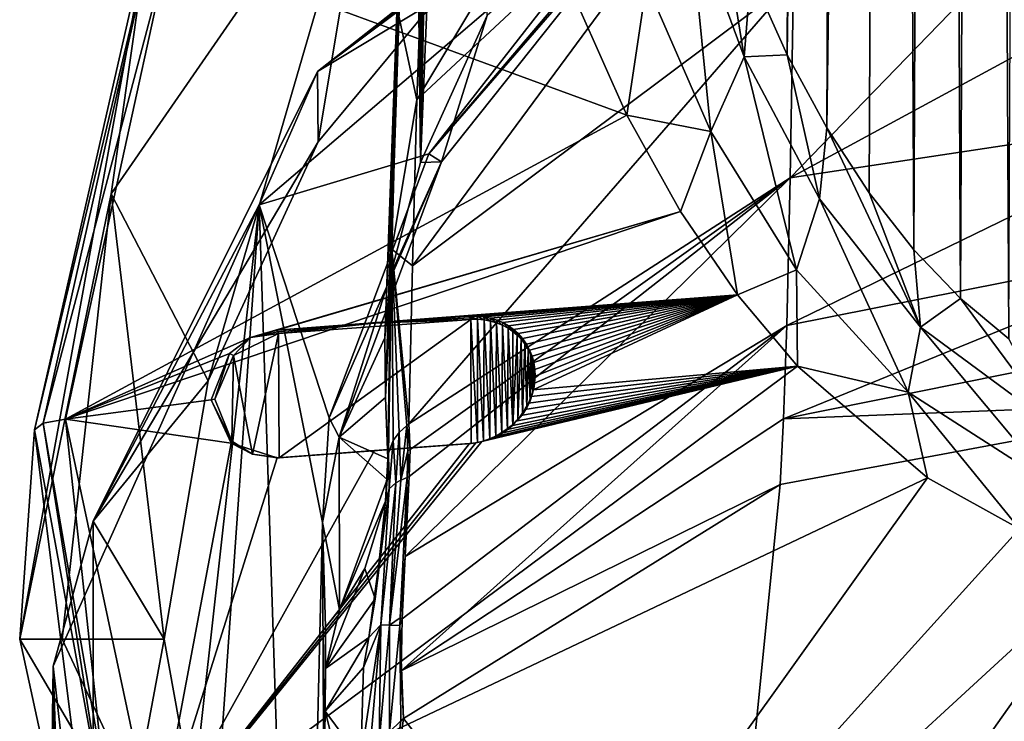
# Model space of a CAD drawing. Units: millimetres. Extents: x -28 to 28, y -29 to 165.
# Drawn here: x -28 to -5, y 36 to 52 of the extents above; entities that cross this region are included whole.
import ezdxf

# ---------------------------------------------------------------- set-up
doc = ezdxf.new("R2010")
doc.units = ezdxf.units.MM
doc.header["$LTSCALE"] = 65.185185
for name, color, linetype in [('1', 7, 'CONTINUOUS'), ('12', 7, 'CONTINUOUS'), ('14', 7, 'CONTINUOUS'), ('16', 7, 'CONTINUOUS'), ('21', 7, 'CONTINUOUS'), ('22', 7, 'CONTINUOUS'), ('23', 7, 'CONTINUOUS'), ('24', 7, 'CONTINUOUS'), ('3', 7, 'CONTINUOUS'), ('41', 7, 'CONTINUOUS'), ('49', 7, 'CONTINUOUS'), ('62', 7, 'CONTINUOUS'), ('7', 7, 'CONTINUOUS'), ('71', 7, 'CONTINUOUS'), ('72', 7, 'CONTINUOUS'), ('73', 7, 'CONTINUOUS'), ('75', 7, 'CONTINUOUS'), ('79', 7, 'CONTINUOUS'), ('8', 7, 'CONTINUOUS'), ('80', 7, 'CONTINUOUS'), ('81', 7, 'CONTINUOUS'), ('82', 7, 'CONTINUOUS'), ('83', 7, 'CONTINUOUS'), ('84', 7, 'CONTINUOUS'), ('86', 7, 'CONTINUOUS')]:
    doc.layers.add(name, color=color, linetype=linetype)

msp = doc.modelspace()

# ---------------------------------------------------------------- linework, layer by layer
at = {"layer": '1', "linetype": 'Continuous'}
for points in [[(-13.522, 55.518, 112.463), (-18.689, 48.905, 101.957), (-22.671, 47.707, 114.556), (-13.522, 55.518, 112.463)], [(-18.689, 48.905, 101.957), (-21.031, 42.709, 87.972), (-22.671, 47.707, 114.556), (-18.689, 48.905, 101.957)], [(-22.671, 47.707, 114.556), (-27.269, 6.578), (-27.509, 36.879, 117.457), (-22.671, 47.707, 114.556)], [(-25.124, 12.795), (-27.269, 6.578), (-22.671, 47.707, 114.556), (-25.124, 12.795)], [(-21.708, 18.309), (-25.124, 12.795), (-22.671, 47.707, 114.556), (-21.708, 18.309)], [(-21.186, 40.254, 79.495), (-21.708, 18.309), (-22.671, 47.707, 114.556), (-21.186, 40.254, 79.495)], [(-21.031, 42.709, 87.972), (-21.186, 40.254, 79.495), (-22.671, 47.707, 114.556), (-21.031, 42.709, 87.972)], [(0, 28.988), (-11.941, 26.219), (0, 43.093, 52.64), (0, 28.988)], [(0, 43.093, 52.64), (-11.941, 26.219), (-10.446, 41.14, 53.164), (0, 43.093, 52.64)], [(-10.446, 41.14, 53.164), (-11.941, 26.219), (-19.285, 35.655, 54.633), (-10.446, 41.14, 53.164)], [(-21.152, 33.768, 55.139), (-21.708, 18.309), (-21.186, 40.254, 79.495), (-21.152, 33.768, 55.139)], [(-21.117, 37.799, 70.027), (-21.152, 33.768, 55.139), (-21.186, 40.254, 79.495), (-21.117, 37.799, 70.027)], [(-21.126, 35.825, 62.699), (-21.152, 33.768, 55.139), (-21.117, 37.799, 70.027), (-21.126, 35.825, 62.699)], [(-21.116, 36.825, 66.385), (-21.126, 35.825, 62.699), (-21.117, 37.799, 70.027), (-21.116, 36.825, 66.385)], [(-28, -0.001), (-27.269, -6.579), (-27.509, 36.879, 117.457), (-28, -0.001)], [(-27.269, 6.578), (-28, -0.001), (-27.509, 36.879, 117.457), (-27.269, 6.578)], [(-27.509, 36.879, 117.457), (-27.269, -6.579), (-27.116, 25.091, 120.616), (-27.509, 36.879, 117.457)], [(-11.941, 26.219), (-21.708, 18.309), (-19.285, 35.655, 54.633), (-11.941, 26.219)], [(-19.285, 35.655, 54.633), (-21.708, 18.309), (-19.347, 35.598, 54.647), (-19.285, 35.655, 54.633)], [(-19.347, 35.598, 54.647), (-21.708, 18.309), (-19.61, 35.343, 54.681), (-19.347, 35.598, 54.647)]]:
    msp.add_3dface(points, dxfattribs=at)
at = {"layer": '12', "linetype": 'Continuous'}
for points in [[(-18.689, 48.905, 101.957), (-12.092, 56.506, 110.348), (-11.839, 56.962, 109.749), (-18.689, 48.905, 101.957)], [(-18.689, 48.905, 101.957), (-11.839, 56.962, 109.749), (-18.394, 48.717, 99.122), (-18.689, 48.905, 101.957)], [(-11.839, 56.962, 109.749), (-17.318, 52.153, 98.126), (-18.394, 48.717, 99.122), (-11.839, 56.962, 109.749)], [(-18.689, 48.905, 101.957), (-13.522, 55.518, 112.463), (-12.092, 56.506, 110.348), (-18.689, 48.905, 101.957)], [(-17.318, 52.153, 98.126), (-18.887, 48.703, 92.277), (-18.394, 48.717, 99.122), (-17.318, 52.153, 98.126)], [(-21.031, 42.709, 87.972), (-18.689, 48.905, 101.957), (-18.394, 48.717, 99.122), (-21.031, 42.709, 87.972)], [(-21.031, 42.709, 87.972), (-18.394, 48.717, 99.122), (-20.798, 42.252, 85.08), (-21.031, 42.709, 87.972)], [(-18.394, 48.717, 99.122), (-19.586, 46.061, 86.021), (-20.798, 42.252, 85.08), (-18.394, 48.717, 99.122)], [(-18.887, 48.703, 92.277), (-19.586, 46.061, 86.021), (-18.394, 48.717, 99.122), (-18.887, 48.703, 92.277)], [(-19.586, 46.061, 86.021), (-19.725, 44.583, 81.294), (-20.798, 42.252, 85.08), (-19.586, 46.061, 86.021)], [(-19.725, 44.583, 81.294), (-19.71, 43.186, 76.09), (-20.798, 42.252, 85.08), (-19.725, 44.583, 81.294)], [(-19.71, 43.186, 76.09), (-19.65, 41.748, 70.454), (-20.798, 42.252, 85.08), (-19.71, 43.186, 76.09)], [(-21.186, 40.254, 79.495), (-21.031, 42.709, 87.972), (-20.798, 42.252, 85.08), (-21.186, 40.254, 79.495)], [(-21.186, 40.254, 79.495), (-20.798, 42.252, 85.08), (-20.785, 38.202, 69.919), (-21.186, 40.254, 79.495)], [(-20.798, 42.252, 85.08), (-19.65, 41.748, 70.454), (-19.668, 41.258, 69.871), (-20.798, 42.252, 85.08)], [(-20.785, 38.202, 69.919), (-20.798, 42.252, 85.08), (-19.668, 41.258, 69.871), (-20.785, 38.202, 69.919)], [(-19.705, 40.752, 69.236), (-20.785, 38.202, 69.919), (-19.668, 41.258, 69.871), (-19.705, 40.752, 69.236)], [(-20.195, 39.171, 69.659), (-20.785, 38.202, 69.919), (-19.705, 40.752, 69.236), (-20.195, 39.171, 69.659)], [(-21.117, 37.799, 70.027), (-21.186, 40.254, 79.495), (-20.785, 38.202, 69.919), (-21.117, 37.799, 70.027)]]:
    msp.add_3dface(points, dxfattribs=at)
at = {"layer": '14', "linetype": 'Continuous'}
for points in [[(-20.195, 39.171, 69.659), (-19.705, 40.752, 69.236), (-19.948, 38.464, 65.754), (-20.195, 39.171, 69.659)], [(-21.116, 36.825, 66.385), (-20.785, 38.202, 69.919), (-20.195, 39.171, 69.659), (-21.116, 36.825, 66.385)], [(-21.116, 36.825, 66.385), (-20.195, 39.171, 69.659), (-19.948, 38.464, 65.754), (-21.116, 36.825, 66.385)], [(-20.102, 37.554, 63.966), (-21.116, 36.825, 66.385), (-19.948, 38.464, 65.754), (-20.102, 37.554, 63.966)], [(-21.116, 36.825, 66.385), (-21.117, 37.799, 70.027), (-20.785, 38.202, 69.919), (-21.116, 36.825, 66.385)], [(-21.126, 35.825, 62.699), (-21.116, 36.825, 66.385), (-20.102, 37.554, 63.966), (-21.126, 35.825, 62.699)], [(-20.226, 36.849, 62.283), (-21.126, 35.825, 62.699), (-20.102, 37.554, 63.966), (-20.226, 36.849, 62.283)], [(-20.286, 34.689, 54.892), (-21.126, 35.825, 62.699), (-20.226, 36.849, 62.283), (-20.286, 34.689, 54.892)], [(-20.725, 34.233, 55.014), (-21.152, 33.768, 55.139), (-21.126, 35.825, 62.699), (-20.725, 34.233, 55.014)], [(-20.286, 34.689, 54.892), (-20.725, 34.233, 55.014), (-21.126, 35.825, 62.699), (-20.286, 34.689, 54.892)]]:
    msp.add_3dface(points, dxfattribs=at)
at = {"layer": '16', "linetype": 'Continuous'}
for points in [[(-19.468, 50.936, 77.779), (-19.274, 56.683, 80.299), (-19.407, 52.215, 78.179), (-19.468, 50.936, 77.779)], [(-18.796, 54.912, 78.421), (-18.969, 50.175, 76.065), (-19.407, 52.215, 78.179), (-18.796, 54.912, 78.421)], [(-19.555, 46.67, 74.777), (-19.468, 50.936, 77.779), (-19.407, 52.215, 78.179), (-19.555, 46.67, 74.777)], [(-18.969, 50.175, 76.065), (-19.555, 46.67, 74.777), (-19.407, 52.215, 78.179), (-18.969, 50.175, 76.065)], [(-19.588, 45.803, 74.334), (-19.468, 50.936, 77.779), (-19.555, 46.67, 74.777), (-19.588, 45.803, 74.334)], [(-18.969, 50.175, 76.065), (-19.077, 46.278, 73.333), (-19.555, 46.67, 74.777), (-18.969, 50.175, 76.065)], [(-19.637, 41.882, 70.368), (-19.588, 45.803, 74.334), (-19.555, 46.67, 74.777), (-19.637, 41.882, 70.368)], [(-19.637, 41.882, 70.368), (-19.555, 46.67, 74.777), (-19.526, 42.178, 70.109), (-19.637, 41.882, 70.368)], [(-19.077, 46.278, 73.333), (-19.156, 42.569, 69.776), (-19.555, 46.67, 74.777), (-19.077, 46.278, 73.333)], [(-19.526, 42.178, 70.109), (-19.555, 46.67, 74.777), (-19.387, 42.366, 69.944), (-19.526, 42.178, 70.109)], [(-19.387, 42.366, 69.944), (-19.555, 46.67, 74.777), (-19.203, 42.531, 69.8), (-19.387, 42.366, 69.944)], [(-19.203, 42.531, 69.8), (-19.555, 46.67, 74.777), (-19.156, 42.569, 69.776), (-19.203, 42.531, 69.8)], [(-19.65, 41.748, 70.454), (-19.588, 45.803, 74.334), (-19.637, 41.882, 70.368), (-19.65, 41.748, 70.454)]]:
    msp.add_3dface(points, dxfattribs=at)
at = {"layer": '21', "linetype": 'Continuous'}
for points in [[(-19.387, 42.366, 69.944), (-19.203, 42.531, 69.8), (-19.349, 41.244, 68.478), (-19.387, 42.366, 69.944)], [(-19.349, 41.244, 68.478), (-19.203, 42.531, 69.8), (-19.18, 41.931, 69.043), (-19.349, 41.244, 68.478)], [(-19.526, 42.178, 70.109), (-19.387, 42.366, 69.944), (-19.465, 41.186, 68.711), (-19.526, 42.178, 70.109)], [(-19.465, 41.186, 68.711), (-19.387, 42.366, 69.944), (-19.349, 41.244, 68.478), (-19.465, 41.186, 68.711)], [(-19.637, 41.882, 70.368), (-19.526, 42.178, 70.109), (-19.619, 41.039, 69.09), (-19.637, 41.882, 70.368)], [(-19.619, 41.039, 69.09), (-19.526, 42.178, 70.109), (-19.465, 41.186, 68.711), (-19.619, 41.039, 69.09)], [(-19.705, 40.752, 69.236), (-19.65, 41.748, 70.454), (-19.637, 41.882, 70.368), (-19.705, 40.752, 69.236)], [(-19.705, 40.752, 69.236), (-19.637, 41.882, 70.368), (-19.619, 41.039, 69.09), (-19.705, 40.752, 69.236)], [(-19.198, 41.308, 68.257), (-19.349, 41.244, 68.478), (-19.18, 41.931, 69.043), (-19.198, 41.308, 68.257)], [(-19.65, 41.748, 70.454), (-19.705, 40.752, 69.236), (-19.668, 41.258, 69.871), (-19.65, 41.748, 70.454)]]:
    msp.add_3dface(points, dxfattribs=at)
at = {"layer": '22', "linetype": 'Continuous'}
for points in [[(-19.619, 41.039, 69.09), (-19.465, 41.186, 68.711), (-19.813, 37.853, 63.491), (-19.619, 41.039, 69.09)], [(-19.465, 41.186, 68.711), (-19.614, 37.844, 62.72), (-19.813, 37.853, 63.491), (-19.465, 41.186, 68.711)], [(-19.349, 41.244, 68.478), (-19.198, 41.308, 68.257), (-19.614, 37.844, 62.72), (-19.349, 41.244, 68.478)], [(-19.614, 37.844, 62.72), (-19.198, 41.308, 68.257), (-19.364, 38.011, 62.446), (-19.614, 37.844, 62.72)], [(-19.465, 41.186, 68.711), (-19.349, 41.244, 68.478), (-19.614, 37.844, 62.72), (-19.465, 41.186, 68.711)], [(-20.102, 37.554, 63.966), (-19.948, 38.464, 65.754), (-19.619, 41.039, 69.09), (-20.102, 37.554, 63.966)], [(-20.102, 37.554, 63.966), (-19.619, 41.039, 69.09), (-19.813, 37.853, 63.491), (-20.102, 37.554, 63.966)], [(-19.948, 38.464, 65.754), (-19.705, 40.752, 69.236), (-19.619, 41.039, 69.09), (-19.948, 38.464, 65.754)], [(-19.373, 37.836, 62.001), (-19.614, 37.844, 62.72), (-19.364, 38.011, 62.446), (-19.373, 37.836, 62.001)], [(-20.078, 34.89, 54.806), (-20.286, 34.689, 54.892), (-19.813, 37.853, 63.491), (-20.078, 34.89, 54.806)], [(-20.286, 34.689, 54.892), (-20.226, 36.849, 62.283), (-19.813, 37.853, 63.491), (-20.286, 34.689, 54.892)], [(-20.226, 36.849, 62.283), (-20.102, 37.554, 63.966), (-19.813, 37.853, 63.491), (-20.226, 36.849, 62.283)], [(-19.853, 35.108, 54.735), (-20.078, 34.89, 54.806), (-19.813, 37.853, 63.491), (-19.853, 35.108, 54.735)], [(-19.614, 37.844, 62.72), (-19.853, 35.108, 54.735), (-19.813, 37.853, 63.491), (-19.614, 37.844, 62.72)], [(-19.61, 35.343, 54.681), (-19.853, 35.108, 54.735), (-19.614, 37.844, 62.72), (-19.61, 35.343, 54.681)], [(-19.373, 37.836, 62.001), (-19.61, 35.343, 54.681), (-19.614, 37.844, 62.72), (-19.373, 37.836, 62.001)], [(-19.347, 35.598, 54.647), (-19.61, 35.343, 54.681), (-19.373, 37.836, 62.001), (-19.347, 35.598, 54.647)]]:
    msp.add_3dface(points, dxfattribs=at)
at = {"layer": '23', "linetype": 'Continuous'}
for points in [[(-19.131, 41.962, 69.006), (-19.203, 42.531, 69.8), (-19.156, 42.569, 69.776), (-19.131, 41.962, 69.006)], [(-19.203, 42.531, 69.8), (-19.131, 41.962, 69.006), (-19.18, 41.931, 69.043), (-19.203, 42.531, 69.8)], [(-19.198, 41.308, 68.257), (-19.18, 41.931, 69.043), (-19.148, 41.329, 68.205), (-19.198, 41.308, 68.257)], [(-19.131, 41.962, 69.006), (-19.148, 41.329, 68.205), (-19.18, 41.931, 69.043), (-19.131, 41.962, 69.006)]]:
    msp.add_3dface(points, dxfattribs=at)
at = {"layer": '24', "linetype": 'Continuous'}
for points in [[(-19.198, 41.308, 68.257), (-19.245, 39.457, 65.406), (-19.364, 38.011, 62.446), (-19.198, 41.308, 68.257)], [(-19.245, 39.457, 65.406), (-19.198, 41.308, 68.257), (-19.148, 41.329, 68.205), (-19.245, 39.457, 65.406)], [(-19.245, 39.457, 65.406), (-19.315, 37.988, 62.253), (-19.364, 38.011, 62.446), (-19.245, 39.457, 65.406)], [(-19.315, 37.988, 62.253), (-19.373, 37.836, 62.001), (-19.364, 38.011, 62.446), (-19.315, 37.988, 62.253)], [(-19.315, 37.988, 62.253), (-19.338, 36.77, 58.66), (-19.373, 37.836, 62.001), (-19.315, 37.988, 62.253)], [(-19.338, 36.77, 58.66), (-19.285, 35.655, 54.633), (-19.373, 37.836, 62.001), (-19.338, 36.77, 58.66)], [(-19.285, 35.655, 54.633), (-19.347, 35.598, 54.647), (-19.373, 37.836, 62.001), (-19.285, 35.655, 54.633)]]:
    msp.add_3dface(points, dxfattribs=at)
at = {"layer": '3', "linetype": 'Continuous'}
for points in [[(-11.823, 58.138, 122.114), (-13.522, 55.518, 112.463), (-21.305, 50.834, 124.071), (-11.823, 58.138, 122.114)], [(-13.522, 55.518, 112.463), (-22.671, 47.707, 114.556), (-21.305, 50.834, 124.071), (-13.522, 55.518, 112.463)], [(-21.305, 50.834, 124.071), (-22.671, 47.707, 114.556), (-26.567, 40.28, 126.899), (-21.305, 50.834, 124.071)], [(-22.671, 47.707, 114.556), (-27.509, 36.879, 117.457), (-26.567, 40.28, 126.899), (-22.671, 47.707, 114.556)], [(-26.567, 40.28, 126.899), (-27.509, 36.879, 117.457), (-26.567, 28.566, 130.038), (-26.567, 40.28, 126.899)], [(-27.509, 36.879, 117.457), (-27.116, 25.091, 120.616), (-26.567, 28.566, 130.038), (-27.509, 36.879, 117.457)]]:
    msp.add_3dface(points, dxfattribs=at)
at = {"layer": '41', "linetype": 'Continuous'}
for points in [[(-11.823, 58.138, 122.114), (-21.305, 50.834, 124.071), (-12.207, 57.653, 131.223), (-11.823, 58.138, 122.114)], [(-12.207, 57.653, 131.223), (-21.305, 50.834, 124.071), (-17.309, 53.984, 132.206), (-12.207, 57.653, 131.223)], [(-17.309, 53.984, 132.206), (-21.305, 50.834, 124.071), (-21.284, 49.188, 133.491), (-17.309, 53.984, 132.206)], [(-21.305, 50.834, 124.071), (-26.567, 40.28, 126.899), (-21.284, 49.188, 133.491), (-21.305, 50.834, 124.071)], [(-21.284, 49.188, 133.491), (-26.567, 40.28, 126.899), (-23.871, 43.575, 134.995), (-21.284, 49.188, 133.491)], [(-26.567, 40.28, 126.899), (-24.904, 37.513, 136.619), (-23.871, 43.575, 134.995), (-26.567, 40.28, 126.899)], [(-26.567, 40.28, 126.899), (-26.567, 28.566, 130.038), (-24.904, 37.513, 136.619), (-26.567, 40.28, 126.899)], [(-24.904, 37.513, 136.619), (-26.567, 28.566, 130.038), (-23.392, 29.159, 139.42), (-24.904, 37.513, 136.619)]]:
    msp.add_3dface(points, dxfattribs=at)
at = {"layer": '49', "linetype": 'Continuous'}
for points in [[(-24.79, 53.76, 153.757), (-27.222, 42.68, 156.726), (-14.046, 49.808, 158.336), (-24.79, 53.76, 153.757)], [(-15.181, 52.38, 156.958), (-24.79, 53.76, 153.757), (-14.046, 49.808, 158.336), (-15.181, 52.38, 156.958)], [(-14.046, 49.808, 158.336), (-27.222, 42.68, 156.726), (-12.786, 47.549, 159.549), (-14.046, 49.808, 158.336)], [(-27.222, 42.68, 156.726), (-22.875, 44.591, 157.492), (-12.786, 47.549, 159.549), (-27.222, 42.68, 156.726)], [(-22.875, 44.591, 157.492), (-22.256, 44.763, 157.627), (-12.786, 47.549, 159.549), (-22.875, 44.591, 157.492)], [(-12.786, 47.549, 159.549), (-22.256, 44.763, 157.627), (-11.442, 45.594, 160.6), (-12.786, 47.549, 159.549)], [(-22.256, 44.763, 157.627), (-19.973, 44.931, 158.258), (-11.442, 45.594, 160.6), (-22.256, 44.763, 157.627)], [(-17.744, 45.096, 158.873), (-11.442, 45.594, 160.6), (-19.973, 44.931, 158.258), (-17.744, 45.096, 158.873)], [(-17.744, 45.096, 158.873), (-17.566, 45.097, 158.926), (-11.442, 45.594, 160.6), (-17.744, 45.096, 158.873)], [(-17.566, 45.097, 158.926), (-17.398, 45.081, 158.981), (-11.442, 45.594, 160.6), (-17.566, 45.097, 158.926)], [(-17.398, 45.081, 158.981), (-17.24, 45.051, 159.037), (-11.442, 45.594, 160.6), (-17.398, 45.081, 158.981)], [(-17.24, 45.051, 159.037), (-17.09, 45.004, 159.095), (-11.442, 45.594, 160.6), (-17.24, 45.051, 159.037)], [(-17.09, 45.004, 159.095), (-16.95, 44.943, 159.155), (-11.442, 45.594, 160.6), (-17.09, 45.004, 159.095)], [(-16.95, 44.943, 159.155), (-16.821, 44.869, 159.215), (-11.442, 45.594, 160.6), (-16.95, 44.943, 159.155)], [(-16.821, 44.869, 159.215), (-16.703, 44.785, 159.274), (-11.442, 45.594, 160.6), (-16.821, 44.869, 159.215)], [(-16.703, 44.785, 159.274), (-16.596, 44.689, 159.334), (-11.442, 45.594, 160.6), (-16.703, 44.785, 159.274)], [(-16.596, 44.689, 159.334), (-16.489, 44.569, 159.4), (-11.442, 45.594, 160.6), (-16.596, 44.689, 159.334)], [(-16.489, 44.569, 159.4), (-16.398, 44.44, 159.464), (-11.442, 45.594, 160.6), (-16.489, 44.569, 159.4)], [(-16.398, 44.44, 159.464), (-16.323, 44.3, 159.525), (-11.442, 45.594, 160.6), (-16.398, 44.44, 159.464)], [(-16.323, 44.3, 159.525), (-16.265, 44.154, 159.583), (-11.442, 45.594, 160.6), (-16.323, 44.3, 159.525)], [(-16.265, 44.154, 159.583), (-16.225, 44.003, 159.637), (-11.442, 45.594, 160.6), (-16.265, 44.154, 159.583)], [(-16.21, 43.525, 159.77), (-16.241, 43.364, 159.803), (-11.442, 45.594, 160.6), (-16.21, 43.525, 159.77)], [(-11.442, 45.594, 160.6), (-16.241, 43.364, 159.803), (-10.033, 43.921, 161.498), (-11.442, 45.594, 160.6)], [(-16.225, 44.003, 159.637), (-16.202, 43.845, 159.686), (-11.442, 45.594, 160.6), (-16.225, 44.003, 159.637)], [(-16.197, 43.686, 159.731), (-16.21, 43.525, 159.77), (-11.442, 45.594, 160.6), (-16.197, 43.686, 159.731)], [(-16.202, 43.845, 159.686), (-16.197, 43.686, 159.731), (-11.442, 45.594, 160.6), (-16.202, 43.845, 159.686)], [(-23.371, 44.219, 157.45), (-22.875, 44.591, 157.492), (-27.222, 42.68, 156.726), (-23.371, 44.219, 157.45)], [(-23.801, 43.127, 157.622), (-23.371, 44.219, 157.45), (-27.222, 42.68, 156.726), (-23.801, 43.127, 157.622)], [(-17.445, 42.152, 159.752), (-25.1, 32.71, 159.396), (-10.033, 43.921, 161.498), (-17.445, 42.152, 159.752)], [(-10.033, 43.921, 161.498), (-25.1, 32.71, 159.396), (-6.984, 41.297, 162.904), (-10.033, 43.921, 161.498)], [(-17.302, 42.199, 159.782), (-17.445, 42.152, 159.752), (-10.033, 43.921, 161.498), (-17.302, 42.199, 159.782)], [(-17.159, 42.261, 159.809), (-17.302, 42.199, 159.782), (-10.033, 43.921, 161.498), (-17.159, 42.261, 159.809)], [(-17.016, 42.337, 159.833), (-17.159, 42.261, 159.809), (-10.033, 43.921, 161.498), (-17.016, 42.337, 159.833)], [(-16.881, 42.424, 159.851), (-17.016, 42.337, 159.833), (-10.033, 43.921, 161.498), (-16.881, 42.424, 159.851)], [(-16.76, 42.521, 159.863), (-16.881, 42.424, 159.851), (-10.033, 43.921, 161.498), (-16.76, 42.521, 159.863)], [(-16.647, 42.629, 159.87), (-16.76, 42.521, 159.863), (-10.033, 43.921, 161.498), (-16.647, 42.629, 159.87)], [(-16.533, 42.762, 159.87), (-16.647, 42.629, 159.87), (-10.033, 43.921, 161.498), (-16.533, 42.762, 159.87)], [(-16.435, 42.903, 159.864), (-16.533, 42.762, 159.87), (-10.033, 43.921, 161.498), (-16.435, 42.903, 159.864)], [(-16.353, 43.052, 159.85), (-16.435, 42.903, 159.864), (-10.033, 43.921, 161.498), (-16.353, 43.052, 159.85)], [(-16.288, 43.206, 159.83), (-16.353, 43.052, 159.85), (-10.033, 43.921, 161.498), (-16.288, 43.206, 159.83)], [(-16.241, 43.364, 159.803), (-16.288, 43.206, 159.83), (-10.033, 43.921, 161.498), (-16.241, 43.364, 159.803)], [(-23.33, 42.114, 158.025), (-23.801, 43.127, 157.622), (-27.222, 42.68, 156.726), (-23.33, 42.114, 158.025)], [(-25.1, 32.71, 159.396), (-23.33, 42.114, 158.025), (-27.222, 42.68, 156.726), (-25.1, 32.71, 159.396)], [(-17.445, 42.152, 159.752), (-17.59, 42.121, 159.717), (-25.1, 32.71, 159.396), (-17.445, 42.152, 159.752)], [(-17.59, 42.121, 159.717), (-17.738, 42.104, 159.677), (-25.1, 32.71, 159.396), (-17.59, 42.121, 159.717)], [(-22.247, 41.769, 158.432), (-23.33, 42.114, 158.025), (-25.1, 32.71, 159.396), (-22.247, 41.769, 158.432)], [(-17.738, 42.104, 159.677), (-19.964, 41.938, 159.062), (-25.1, 32.71, 159.396), (-17.738, 42.104, 159.677)], [(-19.964, 41.938, 159.062), (-22.247, 41.769, 158.432), (-25.1, 32.71, 159.396), (-19.964, 41.938, 159.062)], [(-25.1, 32.71, 159.396), (-19.186, 24.24, 161.665), (-6.984, 41.297, 162.904), (-25.1, 32.71, 159.396)], [(-6.984, 41.297, 162.904), (-19.186, 24.24, 161.665), (-4.827, 40.103, 163.545), (-6.984, 41.297, 162.904)], [(-4.827, 40.103, 163.545), (-19.186, 24.24, 161.665), (-2.703, 39.383, 163.933), (-4.827, 40.103, 163.545)], [(-19.186, 24.24, 161.665), (-10.38, 18.587, 163.18), (-2.703, 39.383, 163.933), (-19.186, 24.24, 161.665)], [(-2.703, 39.383, 163.933), (-10.38, 18.587, 163.18), (-0.556, 39.072, 164.1), (-2.703, 39.383, 163.933)], [(-10.38, 18.587, 163.18), (0, 16.598, 163.712), (-0.556, 39.072, 164.1), (-10.38, 18.587, 163.18)]]:
    msp.add_3dface(points, dxfattribs=at)
at = {"layer": '62', "linetype": 'Continuous'}
for points in [[(-4.577, 162.889, 165.398), (-5.695, 162.287, 164.882), (-5.073, 44.563, 163.286), (-4.577, 162.889, 165.398)], [(-5.695, 162.287, 164.882), (-6.799, 161.531, 164.229), (-6.21, 45.506, 162.819), (-5.695, 162.287, 164.882)], [(-5.073, 44.563, 163.286), (-5.695, 162.287, 164.882), (-6.21, 45.506, 162.819), (-5.073, 44.563, 163.286)], [(-6.799, 161.531, 164.229), (-7.866, 160.623, 163.442), (-7.308, 46.648, 162.253), (-6.799, 161.531, 164.229)], [(-6.21, 45.506, 162.819), (-6.799, 161.531, 164.229), (-7.308, 46.648, 162.253), (-6.21, 45.506, 162.819)], [(-7.866, 160.623, 163.442), (-8.874, 159.565, 162.52), (-9.349, 49.512, 160.836), (-7.866, 160.623, 163.442)], [(-8.357, 47.986, 161.592), (-7.866, 160.623, 163.442), (-9.349, 49.512, 160.836), (-8.357, 47.986, 161.592)], [(-7.308, 46.648, 162.253), (-7.866, 160.623, 163.442), (-8.357, 47.986, 161.592), (-7.308, 46.648, 162.253)], [(-8.874, 159.565, 162.52), (-9.803, 158.361, 161.467), (-10.277, 51.229, 159.985), (-8.874, 159.565, 162.52)], [(-9.349, 49.512, 160.836), (-8.874, 159.565, 162.52), (-10.277, 51.229, 159.985), (-9.349, 49.512, 160.836)], [(-10.277, 51.229, 159.985), (-9.803, 158.361, 161.467), (-11.131, 53.138, 159.038), (-10.277, 51.229, 159.985)]]:
    msp.add_3dface(points, dxfattribs=at)
at = {"layer": '7', "linetype": 'Continuous'}
for points in [[(-17.163, 90.443, 87.064), (-18.058, 88.739, 80.582), (-18.887, 48.703, 92.277), (-17.163, 90.443, 87.064)], [(-17.318, 52.153, 98.126), (-17.163, 90.443, 87.064), (-18.887, 48.703, 92.277), (-17.318, 52.153, 98.126)], [(-18.058, 88.739, 80.582), (-18.075, 88.319, 80.617), (-18.887, 48.703, 92.277), (-18.058, 88.739, 80.582)], [(-18.887, 48.703, 92.277), (-18.075, 88.319, 80.617), (-18.301, 82.44, 81.122), (-18.887, 48.703, 92.277)], [(-18.539, 75.989, 81.722), (-18.887, 48.703, 92.277), (-18.301, 82.44, 81.122), (-18.539, 75.989, 81.722)], [(-18.709, 71.415, 82.04), (-18.887, 48.703, 92.277), (-18.539, 75.989, 81.722), (-18.709, 71.415, 82.04)], [(-18.88, 66.886, 82.112), (-18.887, 48.703, 92.277), (-18.709, 71.415, 82.04), (-18.88, 66.886, 82.112)], [(-19.04, 62.76, 81.757), (-18.887, 48.703, 92.277), (-18.88, 66.886, 82.112), (-19.04, 62.76, 81.757)], [(-19.586, 46.061, 86.021), (-18.887, 48.703, 92.277), (-19.04, 62.76, 81.757), (-19.586, 46.061, 86.021)], [(-19.274, 56.683, 80.299), (-19.586, 46.061, 86.021), (-19.04, 62.76, 81.757), (-19.274, 56.683, 80.299)], [(-19.725, 44.583, 81.294), (-19.586, 46.061, 86.021), (-19.274, 56.683, 80.299), (-19.725, 44.583, 81.294)], [(-19.468, 50.936, 77.779), (-19.725, 44.583, 81.294), (-19.274, 56.683, 80.299), (-19.468, 50.936, 77.779)], [(-19.71, 43.186, 76.09), (-19.725, 44.583, 81.294), (-19.468, 50.936, 77.779), (-19.71, 43.186, 76.09)], [(-19.588, 45.803, 74.334), (-19.71, 43.186, 76.09), (-19.468, 50.936, 77.779), (-19.588, 45.803, 74.334)], [(-19.65, 41.748, 70.454), (-19.71, 43.186, 76.09), (-19.588, 45.803, 74.334), (-19.65, 41.748, 70.454)]]:
    msp.add_3dface(points, dxfattribs=at)
at = {"layer": '71', "linetype": 'Continuous'}
for points in [[(-26.145, 47.968, 133.818), (-25.263, 54.193, 152.664), (-20.014, 56.839, 131.441), (-26.145, 47.968, 133.818)], [(-27.946, 42.43, 155.816), (-25.263, 54.193, 152.664), (-28.293, 37.513, 136.619), (-27.946, 42.43, 155.816)], [(-28.293, 37.513, 136.619), (-25.263, 54.193, 152.664), (-26.145, 47.968, 133.818), (-28.293, 37.513, 136.619)], [(-26.023, 27.06, 140.31), (-27.946, 42.43, 155.816), (-28.293, 37.513, 136.619), (-26.023, 27.06, 140.31)], [(-26.329, 33.598, 158.181), (-27.946, 42.43, 155.816), (-26.023, 27.06, 140.31), (-26.329, 33.598, 158.181)]]:
    msp.add_3dface(points, dxfattribs=at)
at = {"layer": '72', "linetype": 'Continuous'}
for points in [[(-25.263, 54.193, 152.664), (-27.946, 42.43, 155.816), (-25.172, 54.065, 153.311), (-25.263, 54.193, 152.664)], [(-27.946, 42.43, 155.816), (-27.739, 42.585, 156.387), (-25.172, 54.065, 153.311), (-27.946, 42.43, 155.816)], [(-27.739, 42.585, 156.387), (-24.79, 53.76, 153.757), (-25.172, 54.065, 153.311), (-27.739, 42.585, 156.387)], [(-27.222, 42.68, 156.726), (-24.79, 53.76, 153.757), (-27.739, 42.585, 156.387), (-27.222, 42.68, 156.726)]]:
    msp.add_3dface(points, dxfattribs=at)
at = {"layer": '73', "linetype": 'Continuous'}
for points in [[(-27.946, 42.43, 155.816), (-26.329, 33.598, 158.181), (-27.739, 42.585, 156.387), (-27.946, 42.43, 155.816)], [(-27.222, 42.68, 156.726), (-27.739, 42.585, 156.387), (-26.326, 34.359, 158.591), (-27.222, 42.68, 156.726)], [(-27.739, 42.585, 156.387), (-26.329, 33.598, 158.181), (-26.326, 34.359, 158.591), (-27.739, 42.585, 156.387)], [(-25.1, 32.71, 159.396), (-27.222, 42.68, 156.726), (-26.326, 34.359, 158.591), (-25.1, 32.71, 159.396)]]:
    msp.add_3dface(points, dxfattribs=at)
at = {"layer": '75', "linetype": 'Continuous'}
for points in [[(-11.992, 55.521, 157.86), (-12.597, 54.718, 157.055), (-11.289, 51.184, 158.917), (-11.992, 55.521, 157.86)], [(-11.131, 53.138, 159.038), (-11.992, 55.521, 157.86), (-11.289, 51.184, 158.917), (-11.131, 53.138, 159.038)], [(-13.584, 52.896, 157.101), (-12.067, 49.425, 158.994), (-12.597, 54.718, 157.055), (-13.584, 52.896, 157.101)], [(-12.597, 54.718, 157.055), (-12.067, 49.425, 158.994), (-11.289, 51.184, 158.917), (-12.597, 54.718, 157.055)], [(-10.277, 51.229, 159.985), (-11.131, 53.138, 159.038), (-11.289, 51.184, 158.917), (-10.277, 51.229, 159.985)], [(-15.181, 52.38, 156.958), (-14.046, 49.808, 158.336), (-13.584, 52.896, 157.101), (-15.181, 52.38, 156.958)], [(-13.584, 52.896, 157.101), (-14.046, 49.808, 158.336), (-12.067, 49.425, 158.994), (-13.584, 52.896, 157.101)], [(-12.067, 49.425, 158.994), (-10.058, 46.18, 160.795), (-11.289, 51.184, 158.917), (-12.067, 49.425, 158.994)], [(-10.277, 51.229, 159.985), (-11.289, 51.184, 158.917), (-9.517, 47.846, 160.707), (-10.277, 51.229, 159.985)], [(-11.289, 51.184, 158.917), (-10.058, 46.18, 160.795), (-9.517, 47.846, 160.707), (-11.289, 51.184, 158.917)], [(-9.349, 49.512, 160.836), (-10.277, 51.229, 159.985), (-9.517, 47.846, 160.707), (-9.349, 49.512, 160.836)], [(-14.046, 49.808, 158.336), (-12.786, 47.549, 159.549), (-12.067, 49.425, 158.994), (-14.046, 49.808, 158.336)], [(-9.349, 49.512, 160.836), (-9.517, 47.846, 160.707), (-7.149, 44.838, 162.337), (-9.349, 49.512, 160.836)], [(-8.357, 47.986, 161.592), (-9.349, 49.512, 160.836), (-7.149, 44.838, 162.337), (-8.357, 47.986, 161.592)], [(-12.786, 47.549, 159.549), (-11.442, 45.594, 160.6), (-12.067, 49.425, 158.994), (-12.786, 47.549, 159.549)], [(-12.067, 49.425, 158.994), (-11.442, 45.594, 160.6), (-10.058, 46.18, 160.795), (-12.067, 49.425, 158.994)], [(-10.058, 46.18, 160.795), (-7.442, 43.309, 162.407), (-9.517, 47.846, 160.707), (-10.058, 46.18, 160.795)], [(-9.517, 47.846, 160.707), (-7.442, 43.309, 162.407), (-7.149, 44.838, 162.337), (-9.517, 47.846, 160.707)], [(-7.308, 46.648, 162.253), (-8.357, 47.986, 161.592), (-7.149, 44.838, 162.337), (-7.308, 46.648, 162.253)], [(-6.21, 45.506, 162.819), (-7.308, 46.648, 162.253), (-7.149, 44.838, 162.337), (-6.21, 45.506, 162.819)], [(-11.442, 45.594, 160.6), (-10.033, 43.921, 161.498), (-10.058, 46.18, 160.795), (-11.442, 45.594, 160.6)], [(-10.058, 46.18, 160.795), (-10.033, 43.921, 161.498), (-7.442, 43.309, 162.407), (-10.058, 46.18, 160.795)], [(-6.21, 45.506, 162.819), (-7.149, 44.838, 162.337), (-3.982, 42.496, 163.617), (-6.21, 45.506, 162.819)], [(-5.073, 44.563, 163.286), (-6.21, 45.506, 162.819), (-3.982, 42.496, 163.617), (-5.073, 44.563, 163.286)], [(-7.442, 43.309, 162.407), (-4.069, 41.145, 163.635), (-7.149, 44.838, 162.337), (-7.442, 43.309, 162.407)], [(-7.149, 44.838, 162.337), (-4.069, 41.145, 163.635), (-3.982, 42.496, 163.617), (-7.149, 44.838, 162.337)], [(-10.033, 43.921, 161.498), (-6.984, 41.297, 162.904), (-7.442, 43.309, 162.407), (-10.033, 43.921, 161.498)], [(-6.984, 41.297, 162.904), (-4.827, 40.103, 163.545), (-7.442, 43.309, 162.407), (-6.984, 41.297, 162.904)], [(-7.442, 43.309, 162.407), (-4.827, 40.103, 163.545), (-4.069, 41.145, 163.635), (-7.442, 43.309, 162.407)]]:
    msp.add_3dface(points, dxfattribs=at)
at = {"layer": '79', "linetype": 'Continuous'}
for points in [[(-23.392, 29.159, 139.42), (-26.023, 27.06, 140.31), (-28.293, 37.513, 136.619), (-23.392, 29.159, 139.42)], [(-23.392, 29.159, 139.42), (-28.293, 37.513, 136.619), (-27.294, 37.513, 136.619), (-23.392, 29.159, 139.42)], [(-24.904, 37.513, 136.619), (-23.392, 29.159, 139.42), (-27.294, 37.513, 136.619), (-24.904, 37.513, 136.619)]]:
    msp.add_3dface(points, dxfattribs=at)
at = {"layer": '8', "linetype": 'Continuous'}
for points in [[(-9.923, 65.254, 76.681), (-10.069, 58.475, 74.704), (-18.969, 50.175, 76.065), (-9.923, 65.254, 76.681)], [(-18.796, 54.912, 78.421), (-9.923, 65.254, 76.681), (-18.969, 50.175, 76.065), (-18.796, 54.912, 78.421)], [(0, 58.879, 73.036), (0, 53.881, 70.083), (-10.205, 48.34, 67.737), (0, 58.879, 73.036)], [(-10.131, 52.974, 71.673), (0, 58.879, 73.036), (-10.205, 48.34, 67.737), (-10.131, 52.974, 71.673)], [(-10.069, 58.475, 74.704), (-10.131, 52.974, 71.673), (-19.077, 46.278, 73.333), (-10.069, 58.475, 74.704)], [(-18.969, 50.175, 76.065), (-10.069, 58.475, 74.704), (-19.077, 46.278, 73.333), (-18.969, 50.175, 76.065)], [(0, 53.881, 70.083), (0, 49.883, 66.522), (-10.205, 48.34, 67.737), (0, 53.881, 70.083)], [(-10.131, 52.974, 71.673), (-10.205, 48.34, 67.737), (-19.156, 42.569, 69.776), (-10.131, 52.974, 71.673)], [(-19.077, 46.278, 73.333), (-10.131, 52.974, 71.673), (-19.156, 42.569, 69.776), (-19.077, 46.278, 73.333)], [(0, 49.883, 66.522), (0, 46.918, 62.566), (-10.286, 44.878, 63.08), (0, 49.883, 66.522)], [(-10.205, 48.34, 67.737), (0, 49.883, 66.522), (-10.286, 44.878, 63.08), (-10.205, 48.34, 67.737)], [(-10.205, 48.34, 67.737), (-10.286, 44.878, 63.08), (-19.245, 39.457, 65.406), (-10.205, 48.34, 67.737)], [(-19.148, 41.329, 68.205), (-10.205, 48.34, 67.737), (-19.245, 39.457, 65.406), (-19.148, 41.329, 68.205)], [(-19.156, 42.569, 69.776), (-10.205, 48.34, 67.737), (-19.131, 41.962, 69.006), (-19.156, 42.569, 69.776)], [(-19.131, 41.962, 69.006), (-10.205, 48.34, 67.737), (-19.148, 41.329, 68.205), (-19.131, 41.962, 69.006)], [(0, 46.918, 62.566), (0, 44.771, 58.035), (-10.366, 42.688, 58.215), (0, 46.918, 62.566)], [(-10.286, 44.878, 63.08), (0, 46.918, 62.566), (-10.366, 42.688, 58.215), (-10.286, 44.878, 63.08)], [(-10.286, 44.878, 63.08), (-10.366, 42.688, 58.215), (-19.338, 36.77, 58.66), (-10.286, 44.878, 63.08)], [(-19.315, 37.988, 62.253), (-10.286, 44.878, 63.08), (-19.338, 36.77, 58.66), (-19.315, 37.988, 62.253)], [(-19.245, 39.457, 65.406), (-10.286, 44.878, 63.08), (-19.315, 37.988, 62.253), (-19.245, 39.457, 65.406)], [(0, 44.771, 58.035), (0, 43.093, 52.64), (-10.366, 42.688, 58.215), (0, 44.771, 58.035)], [(0, 43.093, 52.64), (-10.446, 41.14, 53.164), (-10.366, 42.688, 58.215), (0, 43.093, 52.64)], [(-10.366, 42.688, 58.215), (-10.446, 41.14, 53.164), (-19.338, 36.77, 58.66), (-10.366, 42.688, 58.215)], [(-10.446, 41.14, 53.164), (-19.285, 35.655, 54.633), (-19.338, 36.77, 58.66), (-10.446, 41.14, 53.164)]]:
    msp.add_3dface(points, dxfattribs=at)
at = {"layer": '80', "linetype": 'Continuous'}
for points in [[(-23.871, 43.575, 134.995), (-26.145, 47.968, 133.818), (-20.014, 56.839, 131.441), (-23.871, 43.575, 134.995)], [(-21.284, 49.188, 133.491), (-23.871, 43.575, 134.995), (-20.014, 56.839, 131.441), (-21.284, 49.188, 133.491)], [(-17.309, 53.984, 132.206), (-21.284, 49.188, 133.491), (-20.014, 56.839, 131.441), (-17.309, 53.984, 132.206)], [(-28.293, 37.513, 136.619), (-26.145, 47.968, 133.818), (-27.294, 37.513, 136.619), (-28.293, 37.513, 136.619)], [(-26.145, 47.968, 133.818), (-24.904, 37.513, 136.619), (-27.294, 37.513, 136.619), (-26.145, 47.968, 133.818)], [(-23.871, 43.575, 134.995), (-24.904, 37.513, 136.619), (-26.145, 47.968, 133.818), (-23.871, 43.575, 134.995)]]:
    msp.add_3dface(points, dxfattribs=at)
at = {"layer": '81', "linetype": 'Continuous'}
for points in [[(-22.215, 44.684, 157.499), (-22.875, 44.591, 157.492), (-23.276, 44.175, 157.321), (-22.215, 44.684, 157.499)], [(-22.256, 44.763, 157.627), (-22.875, 44.591, 157.492), (-22.235, 44.723, 157.563), (-22.256, 44.763, 157.627)], [(-22.875, 44.591, 157.492), (-22.215, 44.684, 157.499), (-22.235, 44.723, 157.563), (-22.875, 44.591, 157.492)], [(-22.875, 44.591, 157.492), (-23.371, 44.219, 157.45), (-23.276, 44.175, 157.321), (-22.875, 44.591, 157.492)], [(-23.371, 44.219, 157.45), (-23.801, 43.127, 157.622), (-23.711, 43.148, 157.468), (-23.371, 44.219, 157.45)], [(-23.276, 44.175, 157.321), (-23.371, 44.219, 157.45), (-23.711, 43.148, 157.468), (-23.276, 44.175, 157.321)], [(-23.711, 43.148, 157.468), (-23.801, 43.127, 157.622), (-23.315, 42.161, 157.849), (-23.711, 43.148, 157.468)], [(-23.801, 43.127, 157.622), (-23.33, 42.114, 158.025), (-23.315, 42.161, 157.849), (-23.801, 43.127, 157.622)], [(-23.315, 42.161, 157.849), (-23.33, 42.114, 158.025), (-22.83, 41.856, 158.075), (-23.315, 42.161, 157.849)], [(-23.33, 42.114, 158.025), (-22.247, 41.769, 158.432), (-22.83, 41.856, 158.075), (-23.33, 42.114, 158.025)], [(-22.247, 41.769, 158.432), (-22.226, 41.771, 158.357), (-22.83, 41.856, 158.075), (-22.247, 41.769, 158.432)], [(-22.205, 41.773, 158.282), (-22.83, 41.856, 158.075), (-22.226, 41.771, 158.357), (-22.205, 41.773, 158.282)]]:
    msp.add_3dface(points, dxfattribs=at)
at = {"layer": '82', "linetype": 'Continuous'}
for points in [[(-17.744, 45.096, 158.873), (-19.973, 44.931, 158.258), (-17.724, 45.057, 158.81), (-17.744, 45.096, 158.873)], [(-22.256, 44.763, 157.627), (-22.235, 44.723, 157.563), (-19.973, 44.931, 158.258), (-22.256, 44.763, 157.627)], [(-22.215, 44.684, 157.499), (-19.973, 44.931, 158.258), (-22.235, 44.723, 157.563), (-22.215, 44.684, 157.499)], [(-19.973, 44.931, 158.258), (-22.215, 44.684, 157.499), (-17.703, 45.018, 158.746), (-19.973, 44.931, 158.258)], [(-17.724, 45.057, 158.81), (-19.973, 44.931, 158.258), (-17.703, 45.018, 158.746), (-17.724, 45.057, 158.81)]]:
    msp.add_3dface(points, dxfattribs=at)
at = {"layer": '83', "linetype": 'Continuous'}
for points in [[(-17.566, 45.097, 158.926), (-17.744, 45.096, 158.873), (-17.547, 45.02, 158.792), (-17.566, 45.097, 158.926)], [(-17.744, 45.096, 158.873), (-17.724, 45.057, 158.81), (-17.547, 45.02, 158.792), (-17.744, 45.096, 158.873)], [(-17.398, 45.081, 158.981), (-17.566, 45.097, 158.926), (-17.394, 45.008, 158.84), (-17.398, 45.081, 158.981)], [(-17.394, 45.008, 158.84), (-17.566, 45.097, 158.926), (-17.547, 45.02, 158.792), (-17.394, 45.008, 158.84)], [(-17.24, 45.051, 159.037), (-17.398, 45.081, 158.981), (-17.244, 44.98, 158.892), (-17.24, 45.051, 159.037)], [(-17.244, 44.98, 158.892), (-17.398, 45.081, 158.981), (-17.394, 45.008, 158.84), (-17.244, 44.98, 158.892)], [(-17.703, 45.018, 158.746), (-17.547, 45.02, 158.792), (-17.724, 45.057, 158.81), (-17.703, 45.018, 158.746)], [(-17.098, 44.938, 158.947), (-17.24, 45.051, 159.037), (-17.244, 44.98, 158.892), (-17.098, 44.938, 158.947)], [(-17.09, 45.004, 159.095), (-17.24, 45.051, 159.037), (-17.098, 44.938, 158.947), (-17.09, 45.004, 159.095)], [(-16.959, 44.881, 159.003), (-17.09, 45.004, 159.095), (-17.098, 44.938, 158.947), (-16.959, 44.881, 159.003)], [(-16.95, 44.943, 159.155), (-17.09, 45.004, 159.095), (-16.959, 44.881, 159.003), (-16.95, 44.943, 159.155)], [(-16.827, 44.809, 159.061), (-16.95, 44.943, 159.155), (-16.959, 44.881, 159.003), (-16.827, 44.809, 159.061)], [(-16.821, 44.869, 159.215), (-16.95, 44.943, 159.155), (-16.827, 44.809, 159.061), (-16.821, 44.869, 159.215)], [(-16.72, 44.735, 159.113), (-16.821, 44.869, 159.215), (-16.827, 44.809, 159.061), (-16.72, 44.735, 159.113)], [(-16.703, 44.785, 159.274), (-16.821, 44.869, 159.215), (-16.72, 44.735, 159.113), (-16.703, 44.785, 159.274)], [(-16.619, 44.65, 159.166), (-16.703, 44.785, 159.274), (-16.72, 44.735, 159.113), (-16.619, 44.65, 159.166)], [(-16.596, 44.689, 159.334), (-16.703, 44.785, 159.274), (-16.619, 44.65, 159.166), (-16.596, 44.689, 159.334)], [(-16.524, 44.553, 159.22), (-16.596, 44.689, 159.334), (-16.619, 44.65, 159.166), (-16.524, 44.553, 159.22)], [(-16.489, 44.569, 159.4), (-16.596, 44.689, 159.334), (-16.524, 44.553, 159.22), (-16.489, 44.569, 159.4)], [(-16.438, 44.443, 159.275), (-16.489, 44.569, 159.4), (-16.524, 44.553, 159.22), (-16.438, 44.443, 159.275)], [(-16.398, 44.44, 159.464), (-16.489, 44.569, 159.4), (-16.438, 44.443, 159.275), (-16.398, 44.44, 159.464)], [(-16.361, 44.32, 159.33), (-16.398, 44.44, 159.464), (-16.438, 44.443, 159.275), (-16.361, 44.32, 159.33)], [(-16.323, 44.3, 159.525), (-16.398, 44.44, 159.464), (-16.361, 44.32, 159.33), (-16.323, 44.3, 159.525)], [(-16.297, 44.186, 159.385), (-16.323, 44.3, 159.525), (-16.361, 44.32, 159.33), (-16.297, 44.186, 159.385)], [(-16.265, 44.154, 159.583), (-16.323, 44.3, 159.525), (-16.297, 44.186, 159.385), (-16.265, 44.154, 159.583)], [(-16.246, 44.038, 159.44), (-16.265, 44.154, 159.583), (-16.297, 44.186, 159.385), (-16.246, 44.038, 159.44)], [(-16.225, 44.003, 159.637), (-16.265, 44.154, 159.583), (-16.246, 44.038, 159.44), (-16.225, 44.003, 159.637)], [(-16.215, 43.901, 159.486), (-16.225, 44.003, 159.637), (-16.246, 44.038, 159.44), (-16.215, 43.901, 159.486)], [(-16.202, 43.845, 159.686), (-16.225, 44.003, 159.637), (-16.215, 43.901, 159.486), (-16.202, 43.845, 159.686)], [(-16.2, 43.756, 159.529), (-16.202, 43.845, 159.686), (-16.215, 43.901, 159.486), (-16.2, 43.756, 159.529)], [(-16.21, 43.525, 159.77), (-16.197, 43.686, 159.731), (-16.198, 43.604, 159.571), (-16.21, 43.525, 159.77)], [(-16.197, 43.686, 159.731), (-16.202, 43.845, 159.686), (-16.2, 43.756, 159.529), (-16.197, 43.686, 159.731)], [(-16.198, 43.604, 159.571), (-16.197, 43.686, 159.731), (-16.2, 43.756, 159.529), (-16.198, 43.604, 159.571)], [(-16.241, 43.364, 159.803), (-16.21, 43.525, 159.77), (-16.215, 43.446, 159.608), (-16.241, 43.364, 159.803)], [(-16.215, 43.446, 159.608), (-16.21, 43.525, 159.77), (-16.198, 43.604, 159.571), (-16.215, 43.446, 159.608)], [(-16.313, 43.111, 159.669), (-16.288, 43.206, 159.83), (-16.253, 43.282, 159.64), (-16.313, 43.111, 159.669)], [(-16.288, 43.206, 159.83), (-16.241, 43.364, 159.803), (-16.253, 43.282, 159.64), (-16.288, 43.206, 159.83)], [(-16.253, 43.282, 159.64), (-16.241, 43.364, 159.803), (-16.215, 43.446, 159.608), (-16.253, 43.282, 159.64)], [(-16.435, 42.903, 159.864), (-16.353, 43.052, 159.85), (-16.393, 42.944, 159.69), (-16.435, 42.903, 159.864)], [(-16.393, 42.944, 159.69), (-16.353, 43.052, 159.85), (-16.313, 43.111, 159.669), (-16.393, 42.944, 159.69)], [(-16.353, 43.052, 159.85), (-16.288, 43.206, 159.83), (-16.313, 43.111, 159.669), (-16.353, 43.052, 159.85)], [(-16.647, 42.629, 159.87), (-16.533, 42.762, 159.87), (-16.599, 42.659, 159.705), (-16.647, 42.629, 159.87)], [(-16.599, 42.659, 159.705), (-16.533, 42.762, 159.87), (-16.493, 42.79, 159.701), (-16.599, 42.659, 159.705)], [(-16.533, 42.762, 159.87), (-16.435, 42.903, 159.864), (-16.493, 42.79, 159.701), (-16.533, 42.762, 159.87)], [(-16.493, 42.79, 159.701), (-16.435, 42.903, 159.864), (-16.393, 42.944, 159.69), (-16.493, 42.79, 159.701)], [(-16.841, 42.434, 159.693), (-16.76, 42.521, 159.863), (-16.717, 42.539, 159.702), (-16.841, 42.434, 159.693)], [(-16.76, 42.521, 159.863), (-16.647, 42.629, 159.87), (-16.717, 42.539, 159.702), (-16.76, 42.521, 159.863)], [(-16.717, 42.539, 159.702), (-16.647, 42.629, 159.87), (-16.599, 42.659, 159.705), (-16.717, 42.539, 159.702)], [(-17.159, 42.261, 159.809), (-17.016, 42.337, 159.833), (-17.118, 42.267, 159.656), (-17.159, 42.261, 159.809)], [(-17.118, 42.267, 159.656), (-17.016, 42.337, 159.833), (-16.976, 42.344, 159.678), (-17.118, 42.267, 159.656)], [(-17.016, 42.337, 159.833), (-16.881, 42.424, 159.851), (-16.976, 42.344, 159.678), (-17.016, 42.337, 159.833)], [(-16.976, 42.344, 159.678), (-16.881, 42.424, 159.851), (-16.841, 42.434, 159.693), (-16.976, 42.344, 159.678)], [(-16.881, 42.424, 159.851), (-16.76, 42.521, 159.863), (-16.841, 42.434, 159.693), (-16.881, 42.424, 159.851)], [(-17.738, 42.104, 159.677), (-17.59, 42.121, 159.717), (-17.717, 42.106, 159.602), (-17.738, 42.104, 159.677)], [(-17.59, 42.121, 159.717), (-17.696, 42.108, 159.528), (-17.717, 42.106, 159.602), (-17.59, 42.121, 159.717)], [(-17.696, 42.108, 159.528), (-17.59, 42.121, 159.717), (-17.548, 42.126, 159.567), (-17.696, 42.108, 159.528)], [(-17.59, 42.121, 159.717), (-17.445, 42.152, 159.752), (-17.548, 42.126, 159.567), (-17.59, 42.121, 159.717)], [(-17.548, 42.126, 159.567), (-17.445, 42.152, 159.752), (-17.403, 42.158, 159.601), (-17.548, 42.126, 159.567)], [(-17.445, 42.152, 159.752), (-17.302, 42.199, 159.782), (-17.403, 42.158, 159.601), (-17.445, 42.152, 159.752)], [(-17.403, 42.158, 159.601), (-17.302, 42.199, 159.782), (-17.259, 42.205, 159.631), (-17.403, 42.158, 159.601)], [(-17.302, 42.199, 159.782), (-17.159, 42.261, 159.809), (-17.259, 42.205, 159.631), (-17.302, 42.199, 159.782)], [(-17.259, 42.205, 159.631), (-17.159, 42.261, 159.809), (-17.118, 42.267, 159.656), (-17.259, 42.205, 159.631)]]:
    msp.add_3dface(points, dxfattribs=at)
at = {"layer": '84', "linetype": 'Continuous'}
for points in [[(-17.696, 42.108, 159.528), (-22.205, 41.773, 158.282), (-17.717, 42.106, 159.602), (-17.696, 42.108, 159.528)], [(-22.205, 41.773, 158.282), (-17.738, 42.104, 159.677), (-17.717, 42.106, 159.602), (-22.205, 41.773, 158.282)], [(-19.964, 41.938, 159.062), (-17.738, 42.104, 159.677), (-22.205, 41.773, 158.282), (-19.964, 41.938, 159.062)], [(-22.247, 41.769, 158.432), (-19.964, 41.938, 159.062), (-22.226, 41.771, 158.357), (-22.247, 41.769, 158.432)], [(-19.964, 41.938, 159.062), (-22.205, 41.773, 158.282), (-22.226, 41.771, 158.357), (-19.964, 41.938, 159.062)]]:
    msp.add_3dface(points, dxfattribs=at)
at = {"layer": '86', "color": 5, "linetype": 'Continuous', "true_color": 0x0303ff}
for points in [[(-22.215, 44.684, 157.499), (-22.205, 41.773, 158.282), (-17.703, 45.018, 158.746), (-22.215, 44.684, 157.499)], [(-17.703, 45.018, 158.746), (-22.205, 41.773, 158.282), (-17.696, 42.108, 159.528), (-17.703, 45.018, 158.746)], [(-17.703, 45.018, 158.746), (-17.548, 42.126, 159.567), (-17.547, 45.02, 158.792), (-17.703, 45.018, 158.746)], [(-17.703, 45.018, 158.746), (-17.696, 42.108, 159.528), (-17.548, 42.126, 159.567), (-17.703, 45.018, 158.746)], [(-17.548, 42.126, 159.567), (-17.403, 42.158, 159.601), (-17.547, 45.02, 158.792), (-17.548, 42.126, 159.567)], [(-17.403, 42.158, 159.601), (-17.394, 45.008, 158.84), (-17.547, 45.02, 158.792), (-17.403, 42.158, 159.601)], [(-17.403, 42.158, 159.601), (-17.259, 42.205, 159.631), (-17.394, 45.008, 158.84), (-17.403, 42.158, 159.601)], [(-17.259, 42.205, 159.631), (-17.244, 44.98, 158.892), (-17.394, 45.008, 158.84), (-17.259, 42.205, 159.631)], [(-17.259, 42.205, 159.631), (-17.118, 42.267, 159.656), (-17.244, 44.98, 158.892), (-17.259, 42.205, 159.631)], [(-17.118, 42.267, 159.656), (-17.098, 44.938, 158.947), (-17.244, 44.98, 158.892), (-17.118, 42.267, 159.656)], [(-17.118, 42.267, 159.656), (-16.976, 42.344, 159.678), (-17.098, 44.938, 158.947), (-17.118, 42.267, 159.656)], [(-16.976, 42.344, 159.678), (-16.959, 44.881, 159.003), (-17.098, 44.938, 158.947), (-16.976, 42.344, 159.678)], [(-16.976, 42.344, 159.678), (-16.841, 42.434, 159.693), (-16.959, 44.881, 159.003), (-16.976, 42.344, 159.678)], [(-16.841, 42.434, 159.693), (-16.827, 44.809, 159.061), (-16.959, 44.881, 159.003), (-16.841, 42.434, 159.693)], [(-22.215, 44.684, 157.499), (-23.276, 44.175, 157.321), (-22.83, 41.856, 158.075), (-22.215, 44.684, 157.499)], [(-22.215, 44.684, 157.499), (-22.83, 41.856, 158.075), (-22.205, 41.773, 158.282), (-22.215, 44.684, 157.499)], [(-16.841, 42.434, 159.693), (-16.717, 42.539, 159.702), (-16.827, 44.809, 159.061), (-16.841, 42.434, 159.693)], [(-16.717, 42.539, 159.702), (-16.72, 44.735, 159.113), (-16.827, 44.809, 159.061), (-16.717, 42.539, 159.702)], [(-16.717, 42.539, 159.702), (-16.619, 44.65, 159.166), (-16.72, 44.735, 159.113), (-16.717, 42.539, 159.702)], [(-16.717, 42.539, 159.702), (-16.599, 42.659, 159.705), (-16.619, 44.65, 159.166), (-16.717, 42.539, 159.702)], [(-16.599, 42.659, 159.705), (-16.524, 44.553, 159.22), (-16.619, 44.65, 159.166), (-16.599, 42.659, 159.705)], [(-16.599, 42.659, 159.705), (-16.493, 42.79, 159.701), (-16.524, 44.553, 159.22), (-16.599, 42.659, 159.705)], [(-16.493, 42.79, 159.701), (-16.438, 44.443, 159.275), (-16.524, 44.553, 159.22), (-16.493, 42.79, 159.701)], [(-16.493, 42.79, 159.701), (-16.393, 42.944, 159.69), (-16.438, 44.443, 159.275), (-16.493, 42.79, 159.701)], [(-16.393, 42.944, 159.69), (-16.361, 44.32, 159.33), (-16.438, 44.443, 159.275), (-16.393, 42.944, 159.69)], [(-23.276, 44.175, 157.321), (-23.711, 43.148, 157.468), (-23.315, 42.161, 157.849), (-23.276, 44.175, 157.321)], [(-23.276, 44.175, 157.321), (-23.315, 42.161, 157.849), (-22.83, 41.856, 158.075), (-23.276, 44.175, 157.321)], [(-16.393, 42.944, 159.69), (-16.313, 43.111, 159.669), (-16.361, 44.32, 159.33), (-16.393, 42.944, 159.69)], [(-16.313, 43.111, 159.669), (-16.297, 44.186, 159.385), (-16.361, 44.32, 159.33), (-16.313, 43.111, 159.669)], [(-16.313, 43.111, 159.669), (-16.253, 43.282, 159.64), (-16.297, 44.186, 159.385), (-16.313, 43.111, 159.669)], [(-16.253, 43.282, 159.64), (-16.246, 44.038, 159.44), (-16.297, 44.186, 159.385), (-16.253, 43.282, 159.64)], [(-16.253, 43.282, 159.64), (-16.215, 43.446, 159.608), (-16.246, 44.038, 159.44), (-16.253, 43.282, 159.64)], [(-16.215, 43.446, 159.608), (-16.215, 43.901, 159.486), (-16.246, 44.038, 159.44), (-16.215, 43.446, 159.608)], [(-16.215, 43.446, 159.608), (-16.2, 43.756, 159.529), (-16.215, 43.901, 159.486), (-16.215, 43.446, 159.608)], [(-16.215, 43.446, 159.608), (-16.198, 43.604, 159.571), (-16.2, 43.756, 159.529), (-16.215, 43.446, 159.608)]]:
    msp.add_3dface(points, dxfattribs=at)

doc.saveas('drawing.dxf')
